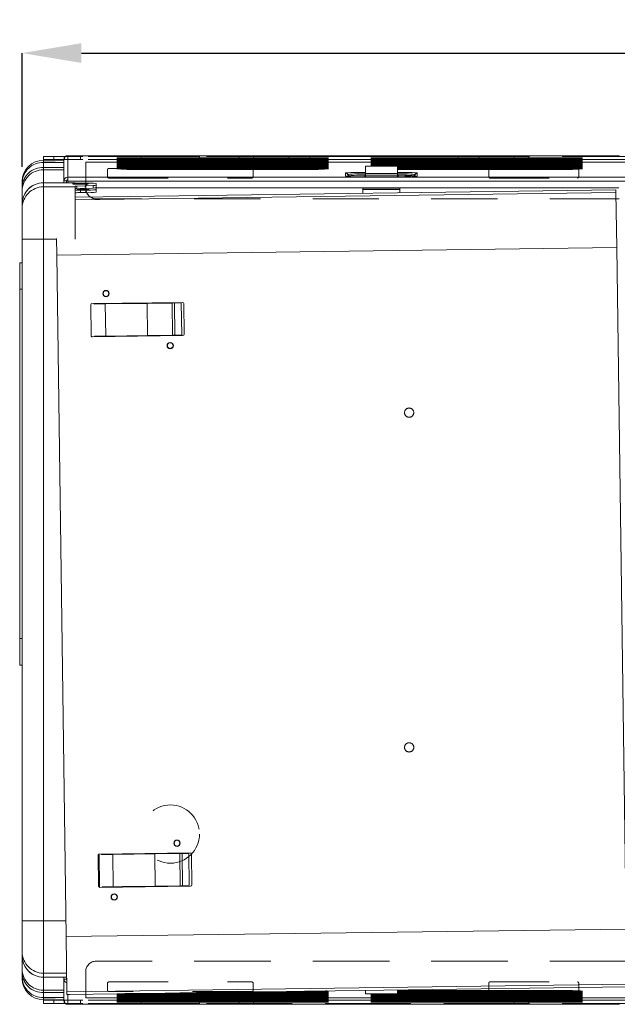
# Model space of a CAD drawing. Units: inches. Extents: x 0.2 to 11.1, y 0.1 to 8.3.
# Drawn here: x 2.3 to 3.3, y 6.6 to 8.3 of the extents above; entities that cross this region are included whole.
import ezdxf

# ---------------------------------------------------------------- set-up
doc = ezdxf.new("R2010")
doc.units = ezdxf.units.IN
doc.header["$MEASUREMENT"] = 0
doc.header["$PDSIZE"] = -1
doc.linetypes.add('HIDDEN', pattern=[0.075, 0.05, -0.025])
doc.styles.add('SLDTEXTSTYLE9', font='TXT', dxfattribs={"width": 0.7})
doc.dimstyles.new('SLDDIMSTYLE0', dxfattribs={"dimtxt": 0.108778, "dimasz": 0.1, "dimexe": 0, "dimexo": 0.0625, "dimgap": 0.027195, "dimtad": 0, "dimtih": 1, "dimtoh": 1, "dimdec": 1, "dimlfac": 14, "dimzin": 12, "dimdsep": 46, "dimtxsty": 'SLDTEXTSTYLE9', "dimsah": 1, "dimcen": 0.09, "dimadec": 0, "dimazin": 0, "dimtfac": 1, "dimtdec": 3, "dimtofl": 0, "dimtmove": 0, "dimatfit": 3, "dimfxl": 1, "dimtolj": 1, "dimtzin": 12, "dimarcsym": 0})

# ---------------------------------------------------------------- blocks, each defined once
blk = doc.blocks.new('*D31')
at = {"color": 0, "linetype": 'Continuous', "lineweight": -2}
for p, q in [((2.2638, 8.037), (2.2638, 8.2289)), ((2.3638, 8.2289), (3.7245, 8.2289)), ((5.3679, 8.2289), (4.0073, 8.2289)), ((5.4679, 7.9476), (5.4679, 8.2289))]:
    blk.add_line(p, q, dxfattribs=at)
at = {"color": 0, "linetype": 'Continuous'}
for points in [[(2.3638, 8.2456), (2.3638, 8.2122), (2.2638, 8.2289)], [(5.3679, 8.2456), (5.3679, 8.2122), (5.4679, 8.2289)]]:
    blk.add_solid(points, dxfattribs=at)
at = {"layer": 'Defpoints', "color": 0, "linetype": 'Continuous'}
for p in [(2.2638, 8.2289), (2.2638, 7.9745), (5.4679, 7.8851)]:
    blk.add_point(p, dxfattribs=at)
at = {"color": 0, "linetype": 'Continuous', "lineweight": 0, "insert": (3.7517, 8.2833), "char_height": 0.10878, "attachment_point": 1, "style": 'SLDTEXTSTYLE9'}
blk.add_mtext('\\A1;44.9', dxfattribs=at)

msp = doc.modelspace()

# ---------------------------------------------------------------- linework, layer by layer
at = {"color": 7, "linetype": 'Continuous', "lineweight": 15}
for p, q in [((2.2995414, 8.0491676), (2.2995414, 8.0545248)), ((2.2995414, 8.0545248), (2.3173985, 8.0545248)), ((2.3173985, 8.0491676), (2.3173985, 8.0545248)), ((2.3366228, 8.0545248), (2.3173985, 8.0545248)), ((2.3905414, 8.0558753), (2.3405414, 8.0558753)), ((2.3405414, 8.0558753), (2.3405414, 8.0196496)), ((3.2715057, 8.0558791), (2.3905414, 8.0558791)), ((2.3905414, 8.0558791), (2.3905414, 8.0558753)), ((3.2715057, 8.0558753), (2.3905414, 8.0558753)), ((2.3173985, 8.0491676), (2.2995414, 8.0491676)), ((2.2995414, 8.0480962), (2.2995414, 8.0491676)), ((2.2995414, 8.0480962), (2.2995414, 8.0441953)), ((2.3341842, 8.0480962), (2.2995414, 8.0480962)), ((2.2995414, 8.0441953), (2.2995414, 8.0359863)), ((2.3341842, 8.0441953), (2.2995414, 8.0441953)), ((2.3173985, 8.0491676), (2.3341842, 8.0491676)), ((2.3341842, 8.049522), (2.3341842, 8.0132964)), ((2.4234528, 8.0524017), (2.78063, 8.0524017)), ((2.4234528, 8.0511544), (2.78063, 8.0511544)), ((2.4234528, 8.0499071), (2.78063, 8.0499071)), ((2.4234528, 8.0486599), (2.78063, 8.0486599)), ((2.4234528, 8.0474126), (2.78063, 8.0474126)), ((2.4234528, 8.0461653), (2.78063, 8.0461653)), ((2.4234528, 8.0449181), (2.78063, 8.0449181)), ((2.4234528, 8.0436708), (2.78063, 8.0436708)), ((2.4234528, 8.0424235), (2.78063, 8.0424235)), ((2.4234528, 8.0411763), (2.78063, 8.0411763)), ((2.4234528, 8.039929), (2.78063, 8.039929)), ((2.4234528, 8.0386817), (2.78063, 8.0386817)), ((2.4234528, 8.0374345), (2.78063, 8.0374345)), ((2.4501716, 8.0515323), (2.7539111, 8.0515323)), ((2.4501716, 8.050285), (2.7539111, 8.050285)), ((2.4501716, 8.0490377), (2.7539111, 8.0490377)), ((2.4501716, 8.0477905), (2.7539111, 8.0477905)), ((2.4501716, 8.0465432), (2.7539111, 8.0465432)), ((2.4501716, 8.0452959), (2.7539111, 8.0452959)), ((2.4501716, 8.0440487), (2.7539111, 8.0440487)), ((2.4501716, 8.0428014), (2.7539111, 8.0428014)), ((2.4501716, 8.0415541), (2.7539111, 8.0415541)), ((2.4501716, 8.0403069), (2.7539111, 8.0403069)), ((2.4501716, 8.0390596), (2.7539111, 8.0390596)), ((2.4501716, 8.0378123), (2.7539111, 8.0378123)), ((2.8970414, 8.038268), (2.8427557, 8.038268)), ((2.8427557, 8.0380922), (2.8427557, 8.038268)), ((2.8970414, 8.0380922), (2.8427557, 8.0380922)), ((2.8427557, 8.0257291), (2.8427557, 8.0380922)), ((2.8520242, 8.0524017), (3.2092014, 8.0524017)), ((2.8520242, 8.0511544), (3.2092014, 8.0511544)), ((2.8520242, 8.0499071), (3.2092014, 8.0499071)), ((2.8520242, 8.0486599), (3.2092014, 8.0486599)), ((2.8520242, 8.0474126), (3.2092014, 8.0474126)), ((2.8520242, 8.0461653), (3.2092014, 8.0461653)), ((2.8520242, 8.0449181), (3.2092014, 8.0449181)), ((2.8520242, 8.0436708), (3.2092014, 8.0436708)), ((2.8520242, 8.0424235), (3.2092014, 8.0424235)), ((2.8520242, 8.0411763), (3.2092014, 8.0411763)), ((2.8520242, 8.039929), (3.2092014, 8.039929)), ((2.8520242, 8.0386817), (3.2092014, 8.0386817)), ((2.8787431, 8.0515323), (3.1824825, 8.0515323)), ((2.8787431, 8.050285), (3.1824825, 8.050285)), ((2.8787431, 8.0490377), (3.1824825, 8.0490377)), ((2.8787431, 8.0477905), (3.1824825, 8.0477905)), ((2.8787431, 8.0465432), (3.1824825, 8.0465432)), ((2.8787431, 8.0452959), (3.1824825, 8.0452959)), ((2.8787431, 8.0440487), (3.1824825, 8.0440487)), ((2.8787431, 8.0428014), (3.1824825, 8.0428014)), ((2.8787431, 8.0415541), (3.1824825, 8.0415541)), ((2.8787431, 8.0403069), (3.1824825, 8.0403069)), ((2.8787431, 8.0390596), (3.1824825, 8.0390596)), ((2.8970414, 8.038268), (2.8970414, 8.0380922)), ((2.8970414, 8.0380922), (2.8970414, 8.0257291)), ((2.8970414, 8.0378123), (3.1824825, 8.0378123)), ((2.8970414, 8.0374345), (3.2092014, 8.0374345)), ((2.2995414, 8.0359863), (2.2995414, 8.0321181)), ((2.3341842, 8.0359863), (2.2995414, 8.0359863)), ((2.2995414, 8.0321181), (2.2995414, 8.0102331)), ((2.3341842, 8.0321181), (2.2995414, 8.0321181)), ((2.4234528, 8.0361872), (2.78063, 8.0361872)), ((2.4234528, 8.0349399), (2.78063, 8.0349399)), ((2.4234528, 8.0336927), (2.78063, 8.0336927)), ((2.4501716, 8.0365651), (2.7539111, 8.0365651)), ((2.4501716, 8.0353178), (2.7539111, 8.0353178)), ((2.4501716, 8.0340705), (2.7539111, 8.0340705)), ((2.4501716, 8.0328233), (2.7539111, 8.0328233)), ((2.8093372, 8.0213235), (2.8093372, 8.0265121)), ((2.8096193, 8.0211693), (2.8093372, 8.0213235)), ((2.8131086, 8.0242635), (2.8131086, 8.0207743)), ((2.8168799, 8.0220148), (2.8168799, 8.0205695)), ((2.8418628, 8.0221046), (2.8427557, 8.0221046)), ((2.8418628, 8.020115), (2.8418628, 8.0221046)), ((2.8970414, 8.0257291), (2.8427557, 8.0257291)), ((2.8427557, 8.0232595), (2.8427557, 8.0257291)), ((2.8427557, 8.0201135), (2.8427557, 8.0232595)), ((2.8970414, 8.0232595), (2.8427557, 8.0232595)), ((2.8970414, 8.0365651), (3.1824825, 8.0365651)), ((2.8970414, 8.0361872), (3.2092014, 8.0361872)), ((2.8970414, 8.0353178), (3.1824825, 8.0353178)), ((2.8970414, 8.0349399), (3.2092014, 8.0349399)), ((2.8970414, 8.0340705), (3.1824825, 8.0340705)), ((2.8970414, 8.0336927), (3.2092014, 8.0336927)), ((2.8970414, 8.0328233), (3.1824825, 8.0328233)), ((2.8970414, 8.0257291), (2.8970414, 8.0232595)), ((2.8970414, 8.0232595), (2.8970414, 8.0202925)), ((2.8970414, 8.0221046), (2.8979342, 8.0221046)), ((2.8979342, 8.0221046), (2.8979342, 8.020115)), ((2.9229171, 8.0205695), (2.9229171, 8.0220148)), ((2.9266885, 8.0207743), (2.9266885, 8.0242635)), ((2.9304599, 8.0213235), (2.9302591, 8.0211934)), ((2.9304599, 8.0265121), (2.9304599, 8.0213235)), ((2.2638271, 8.0110816), (2.2638271, 8.0123819)), ((2.2638271, 8.0028726), (2.2638271, 8.0110816)), ((2.3531128, 8.0102331), (2.2995414, 8.0102331)), ((2.2995414, 8.0102331), (2.2995414, 8.0102005)), ((2.2995414, 8.0102005), (2.2995414, 8.0032676)), ((2.3531128, 8.0102005), (2.2995414, 8.0102005)), ((2.3383985, 8.0132964), (2.3341842, 8.0132964)), ((2.3341842, 8.0132964), (2.3341842, 8.0102331)), ((2.3383985, 8.0132964), (2.3383985, 8.0102331)), ((4.4131842, 8.0196496), (2.3405414, 8.0196496)), ((2.3405414, 8.0196496), (2.3405414, 8.0130744)), ((2.3405414, 8.0102331), (2.3405414, 8.0130744)), ((4.0104552, 8.0130744), (2.3405414, 8.0130744)), ((2.3531128, 8.0102331), (2.3531128, 8.0102005)), ((2.3531128, 8.0102005), (2.3531128, 8.0098888)), ((2.3531128, 8.0043849), (2.3531128, 8.0032676)), ((2.3835969, 8.0055779), (2.3557279, 8.0046053)), ((2.3557279, 8.0046053), (2.3557279, 8.0003222)), ((2.37097, 8.0095772), (2.3620414, 8.0095772)), ((2.3835969, 8.0012948), (2.3835969, 8.0055779)), ((2.3888271, 8.008954), (2.3888271, 8.0060186)), ((2.3888271, 8.0060186), (2.3888271, 8.0017355)), ((2.8957914, 8.0201153), (2.8440057, 8.0201153)), ((2.8440057, 8.0201127), (2.8440057, 8.0201153)), ((2.8957914, 8.0201127), (2.8440057, 8.0201127)), ((2.8957914, 8.0201127), (2.8957914, 8.0201153)), ((2.2638271, 7.9964255), (2.2638271, 8.0028726)), ((2.2638271, 7.9745079), (2.2638271, 7.9964255)), ((2.2995414, 8.0032676), (2.2995414, 7.9149669)), ((2.3531128, 8.0032676), (2.2995414, 8.0032676)), ((2.3531128, 8.0032676), (2.3531128, 7.9149669)), ((2.3531128, 7.9812929), (3.2656451, 7.9937639)), ((2.3835969, 8.0012948), (2.3557279, 8.0003222)), ((2.37097, 7.9978418), (2.3620414, 7.9978418)), ((2.3620414, 7.9978418), (2.3620414, 7.9935587)), ((2.37097, 7.9935587), (2.3620414, 7.9935587)), ((2.37097, 7.9935587), (2.37097, 7.9978418)), ((3.2706449, 8.0016528), (2.3886692, 8.0016528)), ((2.3888271, 8.0016528), (2.3888271, 7.998465)), ((2.3888271, 7.998465), (2.3888271, 7.9941819)), ((2.445802, 7.9871306), (3.2655826, 7.998334)), ((2.8386485, 7.9994703), (2.8386485, 8.0016528)), ((2.9011485, 7.9994703), (2.8386485, 7.9994703)), ((2.8386485, 7.9986895), (2.8386485, 7.9994703)), ((2.9011485, 7.9986895), (2.8386485, 7.9986895)), ((2.8386485, 7.9924994), (2.8386485, 7.9986895)), ((2.9011485, 8.0016528), (2.9011485, 7.9994703)), ((2.9011485, 7.9994703), (2.9011485, 7.9986895)), ((2.9011485, 7.9986895), (2.9011485, 7.9933536)), ((3.2655826, 7.998334), (3.2656451, 7.9937639)), ((3.2656451, 7.9937639), (3.2669138, 7.9009296)), ((2.2638271, 7.9675751), (2.2638271, 7.9745079)), ((2.3531128, 7.9858639), (2.445802, 7.9871306)), ((3.2708985, 7.9830962), (3.2657909, 7.9830962)), ((2.2638271, 7.9149669), (2.2638271, 7.9675751)), ((2.2995414, 7.9149669), (2.2638271, 7.9149669)), ((2.2638271, 6.7655113), (2.2638271, 7.9149669)), ((2.2995414, 7.9149669), (2.2995414, 6.7655113)), ((2.3217766, 7.9149669), (2.2995414, 7.9149669)), ((2.3217604, 7.9161515), (2.3221449, 7.888018)), ((2.3221449, 7.888018), (3.2669138, 7.9009296)), ((2.3221449, 7.888018), (2.3378519, 6.7386968)), ((3.2669138, 7.9009296), (3.2826208, 6.7516083)), ((2.2595557, 7.8753819), (2.2638271, 7.8753819)), ((2.2595557, 7.8307391), (2.2595557, 7.8753819)), ((2.2638271, 7.8307391), (2.2595557, 7.8307391)), ((2.2595557, 7.2414533), (2.2595557, 7.8307391)), ((2.5343225, 7.8085172), (2.3814796, 7.8064284)), ((2.3850056, 7.8064765), (2.3850178, 7.8055838)), ((2.3850178, 7.8055838), (2.4039897, 7.805843)), ((2.4039897, 7.805843), (2.4746974, 7.8068094)), ((2.4047315, 7.7515624), (2.4039897, 7.805843)), ((2.4746974, 7.8068094), (2.5169128, 7.8073863)), ((2.4754392, 7.7525287), (2.4746974, 7.8068094)), ((2.5169128, 7.8073863), (2.5207634, 7.8074389)), ((2.5176546, 7.7531056), (2.5169128, 7.8073863)), ((2.5207634, 7.8074389), (2.5322635, 7.8075961)), ((2.5215052, 7.7531583), (2.5207634, 7.8074389)), ((2.5330053, 7.7533154), (2.5322635, 7.8075961)), ((2.5372021, 7.7546229), (2.5364944, 7.8064038)), ((2.3793663, 7.8042564), (2.3800739, 7.7524755)), ((2.3822459, 7.7503622), (2.5350887, 7.752451)), ((2.4047315, 7.7515624), (2.3857597, 7.7513031)), ((2.3857597, 7.7513031), (2.3857719, 7.7504104)), ((2.4754392, 7.7525287), (2.4047315, 7.7515624)), ((2.5176546, 7.7531056), (2.4754392, 7.7525287)), ((2.5215052, 7.7531583), (2.5176546, 7.7531056)), ((2.5330053, 7.7533154), (2.5215052, 7.7531583)), ((2.2595557, 7.2414533), (2.2638271, 7.2414533)), ((2.2595557, 7.1968105), (2.2595557, 7.2414533)), ((2.2638271, 7.1968105), (2.2595557, 7.1968105)), ((2.3920552, 6.8757717), (2.3927629, 6.8239908)), ((2.3944341, 6.8219297), (2.3936695, 6.8778777)), ((2.5470115, 6.8800324), (2.3941686, 6.8779436)), ((2.3976946, 6.8779918), (2.3977068, 6.877099)), ((2.3977068, 6.877099), (2.4166787, 6.8773583)), ((2.4166787, 6.8773583), (2.4873864, 6.8783246)), ((2.4174205, 6.8230777), (2.4166787, 6.8773583)), ((2.4873864, 6.8783246), (2.5296017, 6.8789016)), ((2.4881282, 6.824044), (2.4873864, 6.8783246)), ((2.5296017, 6.8789016), (2.5334524, 6.8789542)), ((2.5303436, 6.8246209), (2.5296017, 6.8789016)), ((2.5334524, 6.8789542), (2.5449525, 6.8791114)), ((2.5341942, 6.8246735), (2.5334524, 6.8789542)), ((2.5456943, 6.8248307), (2.5449525, 6.8791114)), ((2.5498911, 6.8261382), (2.5491834, 6.8779191)), ((2.3949348, 6.8218774), (2.5477777, 6.8239662)), ((2.4174205, 6.8230777), (2.3984486, 6.8228184)), ((2.3984486, 6.8228184), (2.3984608, 6.8219256)), ((2.4881282, 6.824044), (2.4174205, 6.8230777)), ((2.5303436, 6.8246209), (2.4881282, 6.824044)), ((2.5341942, 6.8246735), (2.5303436, 6.8246209)), ((2.5456943, 6.8248307), (2.5341942, 6.8246735)), ((2.2995414, 6.7655113), (2.2638271, 6.7655113)), ((2.2638271, 6.712903), (2.2638271, 6.7655113)), ((2.2995414, 6.7655113), (2.2995414, 6.6772105)), ((2.3374854, 6.7655113), (2.2995414, 6.7655113)), ((2.3378519, 6.7386968), (3.2826208, 6.7516083)), ((2.3378519, 6.7386968), (2.3391206, 6.6458624)), ((2.2638271, 6.7059702), (2.2638271, 6.712903)), ((2.2638271, 6.6840526), (2.2638271, 6.7059702)), ((2.2638271, 6.6776055), (2.2638271, 6.6840526)), ((2.2638271, 6.6693965), (2.2638271, 6.6776055)), ((2.2995414, 6.6772105), (2.2995414, 6.6702777)), ((2.3386922, 6.6772105), (2.2995414, 6.6772105)), ((2.2638271, 6.6680962), (2.2638271, 6.6693965)), ((2.3387869, 6.6702777), (2.2995414, 6.6702777)), ((2.2995414, 6.6702777), (2.2995414, 6.670245)), ((2.2995414, 6.670245), (2.3387874, 6.670245)), ((2.2995414, 6.670245), (2.2995414, 6.64836)), ((2.3341842, 6.6671565), (2.3341842, 6.670245)), ((2.3383985, 6.6671565), (2.3341842, 6.6671565)), ((2.3341842, 6.6309557), (2.3341842, 6.6671565)), ((2.3383985, 6.6671565), (2.3383985, 6.670245)), ((2.2995414, 6.64836), (2.2995414, 6.6444918)), ((2.3341842, 6.64836), (2.2995414, 6.64836)), ((2.2995414, 6.6444918), (2.2995414, 6.6362828)), ((2.3341842, 6.6444918), (2.2995414, 6.6444918)), ((2.3391206, 6.6458624), (3.2838895, 6.658774)), ((2.3391206, 6.6458624), (2.339182, 6.6413671)), ((2.3434684, 6.6413509), (2.4641714, 6.6430004)), ((2.4501716, 6.642653), (2.7539111, 6.642653)), ((2.4641714, 6.6430004), (3.283952, 6.6542038)), ((2.4663773, 6.6430306), (2.78063, 6.6430306)), ((2.5299499, 6.6438994), (2.7539111, 6.6438994)), ((2.5575805, 6.644277), (2.78063, 6.644277)), ((2.621153, 6.6451458), (2.7539111, 6.6451458)), ((2.6487836, 6.6455234), (2.78063, 6.6455234)), ((2.7123562, 6.6463922), (2.7539111, 6.6463922)), ((2.7399868, 6.6467698), (2.78063, 6.6467698)), ((2.8427557, 6.642365), (2.8427557, 6.6481743)), ((2.8970414, 6.6489162), (2.8970414, 6.642365)), ((2.8970414, 6.6476386), (3.1824825, 6.6476386)), ((2.8970414, 6.6467698), (3.2092014, 6.6467698)), ((2.8970414, 6.6463922), (3.1824825, 6.6463922)), ((2.8970414, 6.6455234), (3.2092014, 6.6455234)), ((2.8970414, 6.6451458), (3.1824825, 6.6451458)), ((2.8970414, 6.644277), (3.2092014, 6.644277)), ((2.8970414, 6.6438994), (3.1824825, 6.6438994)), ((2.8970414, 6.6430306), (3.2092014, 6.6430306)), ((2.8970414, 6.642653), (3.1824825, 6.642653)), ((2.2995414, 6.6362828), (2.2995414, 6.6323819)), ((2.3341842, 6.6362828), (2.2995414, 6.6362828)), ((2.2995414, 6.6313105), (2.2995414, 6.6323819)), ((2.3341842, 6.6323819), (2.2995414, 6.6323819)), ((2.2995414, 6.6313105), (2.2995414, 6.6259533)), ((2.2995414, 6.6313105), (2.3173985, 6.6313105)), ((2.3173985, 6.6259533), (2.2995414, 6.6259533)), ((2.3173985, 6.6313105), (2.3173985, 6.6259533)), ((2.3341842, 6.6313105), (2.3173985, 6.6313105)), ((2.3366223, 6.6259533), (2.3173985, 6.6259533)), ((2.3405414, 6.6246025), (2.3405414, 6.641331)), ((2.4234528, 6.6417842), (2.78063, 6.6417842)), ((2.4234528, 6.6405378), (2.78063, 6.6405378)), ((2.4234528, 6.6392913), (2.78063, 6.6392913)), ((2.4234528, 6.6380449), (2.78063, 6.6380449)), ((2.4234528, 6.6367985), (2.78063, 6.6367985)), ((2.4234528, 6.6355521), (2.78063, 6.6355521)), ((2.4234528, 6.6343057), (2.78063, 6.6343057)), ((2.4234528, 6.6330593), (2.78063, 6.6330593)), ((2.4234528, 6.6318129), (2.78063, 6.6318129)), ((2.4234528, 6.6305665), (2.78063, 6.6305665)), ((2.4234528, 6.6293201), (2.78063, 6.6293201)), ((2.4234528, 6.6280736), (2.78063, 6.6280737)), ((2.4501716, 6.6414066), (2.7539111, 6.6414066)), ((2.4501716, 6.6401601), (2.7539111, 6.6401602)), ((2.4501716, 6.6389137), (2.7539111, 6.6389137)), ((2.4501716, 6.6376673), (2.7539111, 6.6376673)), ((2.4501716, 6.6364209), (2.7539111, 6.6364209)), ((2.4501716, 6.6351745), (2.7539111, 6.6351745)), ((2.4501716, 6.6339281), (2.7539111, 6.6339281)), ((2.4501716, 6.6326817), (2.7539111, 6.6326817)), ((2.4501716, 6.6314353), (2.7539111, 6.6314353)), ((2.4501716, 6.6301889), (2.7539111, 6.6301889)), ((2.4501716, 6.6289424), (2.7539111, 6.6289425)), ((2.8427557, 6.642365), (2.8970414, 6.642365)), ((2.8427557, 6.6421891), (2.8427557, 6.642365)), ((2.8427557, 6.6421891), (2.8970414, 6.6421891)), ((2.8520242, 6.6417842), (3.2092014, 6.6417842)), ((2.8520242, 6.6405378), (3.2092014, 6.6405378)), ((2.8520242, 6.6392913), (3.2092014, 6.6392913)), ((2.8520242, 6.6380449), (3.2092014, 6.6380449)), ((2.8520242, 6.6367985), (3.2092014, 6.6367985)), ((2.8520242, 6.6355521), (3.2092014, 6.6355521)), ((2.8520242, 6.6343057), (3.2092014, 6.6343057)), ((2.8520242, 6.6330593), (3.2092014, 6.6330593)), ((2.8520242, 6.6318129), (3.2092014, 6.6318129)), ((2.8520242, 6.6305665), (3.2092014, 6.6305665)), ((2.8520242, 6.6293201), (3.2092014, 6.6293201)), ((2.8520242, 6.6280736), (3.2092014, 6.6280737)), ((2.8787431, 6.6414066), (3.1824825, 6.6414066)), ((2.8787431, 6.6401601), (3.1824825, 6.6401602)), ((2.8787431, 6.6389137), (3.1824825, 6.6389137)), ((2.8787431, 6.6376673), (3.1824825, 6.6376673)), ((2.8787431, 6.6364209), (3.1824825, 6.6364209)), ((2.8787431, 6.6351745), (3.1824825, 6.6351745)), ((2.8787431, 6.6339281), (3.1824825, 6.6339281)), ((2.8787431, 6.6326817), (3.1824825, 6.6326817)), ((2.8787431, 6.6314353), (3.1824825, 6.6314353)), ((2.8787431, 6.6301889), (3.1824825, 6.6301889)), ((2.8787431, 6.6289424), (3.1824825, 6.6289425)), ((2.8970414, 6.642365), (2.8970414, 6.6421891)), ((2.3905414, 6.6246025), (2.3405414, 6.6246025)), ((3.2715057, 6.6246025), (2.3905414, 6.6246025)), ((2.3905414, 6.6245986), (2.3905414, 6.6246025)), ((2.3905414, 6.6245986), (3.2715057, 6.6245986))]:
    msp.add_line(p, q, dxfattribs=at)
at = {"color": 7, "linetype": 'HIDDEN', "lineweight": 0}
for p, q in [((2.2995414, 8.0447391), (2.2995414, 8.0545248)), ((6.3195414, 8.0545248), (2.2995414, 8.0545248)), ((2.2995414, 8.0491676), (2.2995414, 8.0545248)), ((2.3173985, 8.0545248), (2.3173985, 8.0491676)), ((2.3173985, 8.0545248), (2.3173985, 8.0491676)), ((2.3175342, 8.0545248), (2.33512, 8.0545248)), ((2.3175342, 8.0545248), (2.33512, 8.0545248)), ((2.3352557, 8.0491676), (2.3352557, 8.0545248)), ((2.3352557, 8.0491676), (2.3352557, 8.0545248)), ((2.3620414, 8.0545248), (2.3366228, 8.0545248)), ((2.3620414, 8.0491676), (2.3620414, 8.0545248)), ((2.3620414, 8.0545248), (2.3660061, 8.0545248)), ((3.2750052, 8.0545248), (2.3660061, 8.0545248)), ((2.46472, 8.0545248), (2.5629342, 8.0545248)), ((2.46472, 8.0545248), (2.46472, 8.0491676)), ((2.5629342, 8.0491676), (2.5629342, 8.0545248)), ((2.62972, 8.0545248), (2.62972, 8.0491676)), ((2.6298446, 8.0545248), (2.6540953, 8.0545248)), ((2.65422, 8.0491676), (2.65422, 8.0545248)), ((2.71347, 8.0491676), (2.71347, 8.0545248)), ((2.71347, 8.0545248), (2.7491842, 8.0545248)), ((2.71347, 8.0491676), (2.71347, 8.0545248)), ((2.7491842, 8.0545248), (2.71347, 8.0545248)), ((2.7491842, 8.0545248), (2.9991842, 8.0545248)), ((2.7491842, 8.0491676), (2.7491842, 8.0545248)), ((2.7491842, 8.0491676), (2.7491842, 8.0545248)), ((2.9991842, 8.0545248), (2.7491842, 8.0545248)), ((2.9991842, 8.0491676), (2.9991842, 8.0545248)), ((2.9991842, 8.0545248), (3.0348985, 8.0545248)), ((2.9991842, 8.0491676), (2.9991842, 8.0545248)), ((3.0348985, 8.0545248), (2.9991842, 8.0545248)), ((3.0348985, 8.0491676), (3.0348985, 8.0545248)), ((3.0348985, 8.0491676), (3.0348985, 8.0545248)), ((3.0940057, 8.0545248), (3.0940057, 8.0491676)), ((3.0941304, 8.0545248), (3.118381, 8.0545248)), ((3.1185057, 8.0491676), (3.1185057, 8.0545248)), ((6.3195414, 8.0491676), (2.2995414, 8.0491676)), ((2.2995414, 8.0447391), (2.2995414, 8.0480962)), ((6.3195414, 8.0447391), (2.2995414, 8.0447391)), ((6.3195414, 8.0447391), (2.2995414, 8.0447391)), ((2.2995414, 8.0447391), (2.2995414, 6.6357391)), ((2.2995414, 8.0447391), (2.2995414, 6.6357391)), ((2.3175342, 8.0491676), (2.33512, 8.0491676)), ((2.3175342, 8.0491676), (2.33512, 8.0491676)), ((2.3341842, 8.0491676), (2.3620414, 8.0491676)), ((2.3660061, 8.0491676), (2.3620414, 8.0491676)), ((3.2750052, 8.0491676), (2.3660061, 8.0491676)), ((3.2700414, 8.0447391), (2.37097, 8.0447391)), ((2.37097, 8.0009533), (2.37097, 8.0447391)), ((2.37097, 8.0447391), (2.37097, 8.0009533)), ((3.2700414, 8.0447391), (2.37097, 8.0447391)), ((2.46472, 8.0491676), (2.5629342, 8.0491676)), ((2.6298446, 8.0491676), (2.6540953, 8.0491676)), ((2.7491842, 8.0491676), (2.71347, 8.0491676)), ((2.71347, 8.0491676), (2.7491842, 8.0491676)), ((2.9991842, 8.0491676), (2.7491842, 8.0491676)), ((2.7491842, 8.0491676), (2.9991842, 8.0491676)), ((3.0348985, 8.0491676), (2.9991842, 8.0491676)), ((2.9991842, 8.0491676), (3.0348985, 8.0491676)), ((3.0941304, 8.0491676), (3.118381, 8.0491676)), ((2.4078271, 8.0320962), (2.4078271, 8.0203105)), ((2.4078271, 8.0320962), (2.4078271, 8.0203105)), ((2.6511842, 8.0343105), (2.4100414, 8.0343105)), ((2.6511842, 8.0343105), (2.4100414, 8.0343105)), ((2.6533985, 8.0203105), (2.6533985, 8.0320962)), ((2.6533985, 8.0203105), (2.6533985, 8.0320962)), ((3.05097, 8.0320962), (3.05097, 8.0203105)), ((3.05097, 8.0320962), (3.05097, 8.0203105)), ((3.2005414, 8.0343105), (3.0531842, 8.0343105)), ((3.2005414, 8.0343105), (3.0531842, 8.0343105)), ((3.2027557, 8.0203105), (3.2027557, 8.0320962)), ((3.2027557, 8.0203105), (3.2027557, 8.0320962)), ((2.4100414, 8.0180962), (2.6511842, 8.0180962)), ((2.4100414, 8.0180962), (2.6511842, 8.0180962)), ((3.0531842, 8.0180962), (3.2005414, 8.0180962)), ((3.0531842, 8.0180962), (3.2005414, 8.0180962)), ((3.2657909, 7.9830962), (2.3888271, 7.9830962)), ((6.2540415, 7.9830962), (2.3888271, 7.9830962)), ((3.2833619, 6.6973819), (2.3888271, 6.6973819)), ((6.2540414, 6.6973819), (2.3888271, 6.6973819)), ((2.37097, 6.6795248), (2.37097, 6.6357391)), ((2.37097, 6.6357391), (2.37097, 6.6795248)), ((2.4078271, 6.6483819), (2.4078271, 6.6601676)), ((2.4078271, 6.6483819), (2.4078271, 6.6601676)), ((2.4100414, 6.6623819), (2.6511842, 6.6623819)), ((2.4100414, 6.6623819), (2.6511842, 6.6623819)), ((2.6533985, 6.6601676), (2.6533985, 6.6483819)), ((2.6533985, 6.6601676), (2.6533985, 6.6483819)), ((3.05097, 6.6483819), (3.05097, 6.6601676)), ((3.05097, 6.6483819), (3.05097, 6.6601676)), ((3.0531842, 6.6623819), (3.2005414, 6.6623819)), ((3.0531842, 6.6623819), (3.2005414, 6.6623819)), ((3.2027557, 6.6601676), (3.2027557, 6.6483819)), ((3.2027557, 6.6601676), (3.2027557, 6.6483819)), ((2.6511842, 6.6461676), (2.4100414, 6.6461676)), ((2.6511842, 6.6461676), (2.4100414, 6.6461676)), ((3.2005414, 6.6461676), (3.0531842, 6.6461676)), ((3.2005414, 6.6461676), (3.0531842, 6.6461676)), ((6.3195414, 6.6357391), (2.2995414, 6.6357391)), ((2.2995414, 6.6259533), (2.2995414, 6.6357391)), ((6.3195414, 6.6357391), (2.2995414, 6.6357391)), ((2.2995414, 6.6323819), (2.2995414, 6.6357391)), ((2.2995414, 6.6313105), (2.2995414, 6.6259533)), ((6.3195414, 6.6313105), (2.2995414, 6.6313105)), ((6.3195414, 6.6259533), (2.2995414, 6.6259533)), ((2.3173985, 6.6313105), (2.3173985, 6.6259533)), ((2.3173985, 6.6313105), (2.3173985, 6.6259533)), ((2.3175342, 6.6313105), (2.33512, 6.6313105)), ((2.3175342, 6.6313105), (2.33512, 6.6313105)), ((2.3175342, 6.6259533), (2.33512, 6.6259533)), ((2.3175342, 6.6259533), (2.33512, 6.6259533)), ((2.3620414, 6.6313105), (2.3341842, 6.6313105)), ((2.3352557, 6.6259533), (2.3352557, 6.6313105)), ((2.3352557, 6.6259533), (2.3352557, 6.6313105)), ((2.3620414, 6.6259533), (2.3366223, 6.6259533)), ((2.3620414, 6.6313105), (2.3620414, 6.6259533)), ((2.3620414, 6.6313105), (2.3660061, 6.6313105)), ((2.3660061, 6.6259533), (2.3620414, 6.6259533)), ((3.2750052, 6.6313105), (2.3660061, 6.6313105)), ((3.2750052, 6.6259533), (2.3660061, 6.6259533)), ((3.2700414, 6.6357391), (2.37097, 6.6357391)), ((3.2700414, 6.6357391), (2.37097, 6.6357391)), ((2.46472, 6.6313105), (2.5629342, 6.6313105)), ((2.46472, 6.6313105), (2.46472, 6.6259533)), ((2.46472, 6.6259533), (2.5629342, 6.6259533)), ((2.5629342, 6.6259533), (2.5629342, 6.6313105)), ((2.62972, 6.6313105), (2.62972, 6.6259533)), ((2.6298446, 6.6313105), (2.6540953, 6.6313105)), ((2.6298446, 6.6259533), (2.6540953, 6.6259533)), ((2.65422, 6.6259533), (2.65422, 6.6313105)), ((3.0940057, 6.6313105), (3.0940057, 6.6259533)), ((3.0941304, 6.6313105), (3.118381, 6.6313105)), ((3.0941304, 6.6259533), (3.118381, 6.6259533)), ((3.1185057, 6.6259533), (3.1185057, 6.6313105))]:
    msp.add_line(p, q, dxfattribs=at)
at = {"color": 7, "linetype": 'HIDDEN', "lineweight": 0, "flags": 128}
for points in [[(2.2995414, 8.0545248), (2.2995414, 8.0545248)], [(2.71347, 8.0545248), (2.71347, 8.0545248)], [(3.0348985, 8.0545248), (3.0348985, 8.0545248)], [(2.2995414, 8.0491676), (2.2995414, 8.0491676)], [(2.2995414, 8.0447391), (2.2995414, 8.0447391)], [(2.71347, 8.0491676), (2.71347, 8.0491676)], [(3.0348985, 8.0491676), (3.0348985, 8.0491676)], [(2.4078271, 8.0320962), (2.4078271, 8.0320962)], [(2.4100414, 8.0343105), (2.4100414, 8.0343105)], [(2.6511842, 8.0343105), (2.6511842, 8.0343105)], [(2.6533985, 8.0320962), (2.6533985, 8.0320962)], [(3.05097, 8.0320962), (3.05097, 8.0320962)], [(3.0531842, 8.0343105), (3.0531842, 8.0343105)], [(3.2005414, 8.0343105), (3.2005414, 8.0343105)], [(3.2027557, 8.0320962), (3.2027557, 8.0320962)], [(2.4078271, 8.0203105), (2.4078271, 8.0203105)], [(2.4100414, 8.0180962), (2.4100414, 8.0180962)], [(2.6511842, 8.0180962), (2.6511842, 8.0180962)], [(2.6533985, 8.0203105), (2.6533985, 8.0203105)], [(3.05097, 8.0203105), (3.05097, 8.0203105)], [(3.0531842, 8.0180962), (3.0531842, 8.0180962)], [(3.2005414, 8.0180962), (3.2005414, 8.0180962)], [(3.2027557, 8.0203105), (3.2027557, 8.0203105)], [(2.37097, 8.0009533), (2.37097, 8.0009533)], [(2.3888271, 7.9830962), (2.3888271, 7.9830962)], [(2.3888271, 6.6973819), (2.3888271, 6.6973819)], [(2.37097, 6.6795248), (2.37097, 6.6795248)], [(2.4078271, 6.6601676), (2.4078271, 6.6601676)], [(2.4100414, 6.6623819), (2.4100414, 6.6623819)], [(2.6511842, 6.6623819), (2.6511842, 6.6623819)], [(2.6533985, 6.6601676), (2.6533985, 6.6601676)], [(3.05097, 6.6601676), (3.05097, 6.6601676)], [(3.0531842, 6.6623819), (3.0531842, 6.6623819)], [(3.2005414, 6.6623819), (3.2005414, 6.6623819)], [(3.2027557, 6.6601676), (3.2027557, 6.6601676)], [(2.4078271, 6.6483819), (2.4078271, 6.6483819)], [(2.4100414, 6.6461676), (2.4100414, 6.6461676)], [(2.6511842, 6.6461676), (2.6511842, 6.6461676)], [(2.6533985, 6.6483819), (2.6533985, 6.6483819)], [(3.05097, 6.6483819), (3.05097, 6.6483819)], [(3.0531842, 6.6461676), (3.0531842, 6.6461676)], [(3.2005414, 6.6461676), (3.2005414, 6.6461676)], [(3.2027557, 6.6483819), (3.2027557, 6.6483819)], [(2.2995414, 6.6357391), (2.2995414, 6.6357391)], [(2.2995414, 6.6313105), (2.2995414, 6.6313105)], [(2.2995414, 6.6259533), (2.2995414, 6.6259533)]]:
    msp.add_lwpolyline(points, dxfattribs=at)
at = {"color": 7, "linetype": 'Continuous', "lineweight": 15, "flags": 128}
for points in [[(2.8093372, 8.0265121), (2.8098639, 8.0267223), (2.8103307, 8.0267999)], [(2.9092914, 8.021269), (2.909691, 8.0213391), (2.9108291, 8.0213986), (2.9125323, 8.0214384), (2.9145414, 8.0214523), (2.9165505, 8.0214384), (2.9182537, 8.0213986), (2.9193917, 8.0213391), (2.9197914, 8.021269), (2.9193917, 8.0211988), (2.9182537, 8.0211393), (2.9165505, 8.0210996), (2.9145414, 8.0210856), (2.9125323, 8.0210996), (2.9108291, 8.0211393), (2.909691, 8.0211988), (2.9092914, 8.021269)], [(2.9299133, 8.0267262), (2.9299332, 8.0267223), (2.9304599, 8.0265121)], [(2.349138, 8.0083926), (2.3485871, 8.0082879), (2.3488377, 8.0081601), (2.3500676, 8.0080393), (2.3521855, 8.0079346), (2.3550344, 8.0078537), (2.356744, 8.007823)], [(2.3568471, 8.0078263), (2.3540566, 8.0078819), (2.3517044, 8.0079623), (2.3502975, 8.0080406), (2.3497774, 8.0080865), (2.3497938, 8.0080833)], [(2.356744, 8.007823), (2.358403, 8.0078026), (2.3620414, 8.0077852)], [(2.3698893, 8.0025446), (2.3701299, 8.0043896), (2.3709262, 8.005918), (2.3718979, 8.0069447), (2.3728626, 8.0075826), (2.3736092, 8.0079036), (2.3740163, 8.0080243), (2.3742355, 8.008073), (2.3743348, 8.0080902), (2.3742288, 8.0080782), (2.3736063, 8.0080281), (2.3721969, 8.0079544), (2.3700037, 8.0078816)], [(2.3701519, 8.0078798), (2.3718972, 8.0079346), (2.3740151, 8.0080393), (2.375245, 8.0081601), (2.3754957, 8.0082879), (2.3747484, 8.0084134), (2.374707, 8.0084174)], [(2.3665414, 7.9984601), (2.3698, 7.9984791), (2.3727054, 7.9985339), (2.3749429, 7.9986188), (2.37627, 7.9987244), (2.3765428, 7.9988393), (2.3757318, 7.998951), (2.3739249, 7.9990476), (2.3713179, 7.9991184), (2.3681932, 7.9991558), (2.3648896, 7.9991558), (2.3617649, 7.9991184), (2.3591579, 7.9990476), (2.3573509, 7.998951), (2.3565399, 7.9988393), (2.3568128, 7.9987244), (2.3581398, 7.9986188), (2.3603773, 7.9985339), (2.3632828, 7.9984791), (2.3665414, 7.9984601)]]:
    msp.add_lwpolyline(points, dxfattribs=at)
at = {"color": 7, "linetype": 'Continuous', "lineweight": 15}
for centre, radius in [((2.405179, 7.8233609), 0.0053571), ((2.405179, 7.8233609), 0.0048214), ((2.513532, 7.7355477), 0.0053571), ((2.513532, 7.7355477), 0.0048214), ((2.5250009, 6.8963403), 0.0053571), ((2.5250009, 6.8963403), 0.0048214), ((2.4190881, 6.8055988), 0.0053571), ((2.4190881, 6.8055988), 0.0048214)]:
    msp.add_circle(centre, radius, dxfattribs=at)
at = {"color": 7, "linetype": 'HIDDEN', "lineweight": 0}
for centre, radius in [((2.9166842, 7.6225248), 0.0077857), ((2.9166842, 7.6225248), 0.0077857), ((2.9166842, 7.0578819), 0.0077857), ((2.9166842, 7.0578819), 0.0077857), ((2.5138271, 6.9116676), 0.0491071), ((2.5138271, 6.9116676), 0.0491071)]:
    msp.add_circle(centre, radius, dxfattribs=at)
at = {"color": 7, "linetype": 'Continuous', "lineweight": 15}
for centre, radius, start, end in [((2.3405394, 8.0495201), 0.0063552, 89.9825245, 179.9825138), ((2.2995414, 8.0123819), 0.0357143, 90, 180), ((2.298237, 8.0097858), 0.0344343, 87.8290233, 177.8433417), ((2.4441141, 8.2763717), 0.224921, 264.7293669, 271.5432711), ((2.4441141, 8.2751244), 0.224921, 264.7293669, 271.5432711), ((2.4441141, 8.2738771), 0.224921, 264.7293669, 271.5432711), ((2.4441141, 8.2726299), 0.224921, 264.7293669, 271.5432711), ((2.4441141, 8.2713826), 0.224921, 264.7293669, 271.5432711), ((2.4441141, 8.2701353), 0.224921, 264.7293669, 271.5432711), ((2.4441141, 8.2688881), 0.224921, 264.7293669, 271.5432711), ((2.4441141, 8.2676408), 0.224921, 264.7293669, 271.5432711), ((2.4441141, 8.2663935), 0.224921, 264.7293669, 271.5432711), ((2.4441141, 8.2651463), 0.224921, 264.7293669, 271.5432711), ((2.4441141, 8.263899), 0.224921, 264.7293669, 271.5432711), ((2.4441141, 8.2626517), 0.224921, 264.7293669, 271.5432711), ((2.4441141, 8.2614045), 0.224921, 264.7293669, 271.5432711), ((2.7599687, 8.2763727), 0.2249221, 268.4567352, 275.270616), ((2.7599687, 8.2751255), 0.2249221, 268.4567352, 275.270616), ((2.7599687, 8.2738782), 0.2249221, 268.4567352, 275.270616), ((2.7599687, 8.2726309), 0.2249221, 268.4567352, 275.270616), ((2.7599687, 8.2713837), 0.2249221, 268.4567352, 275.270616), ((2.7599687, 8.2701364), 0.2249221, 268.4567352, 275.270616), ((2.7599687, 8.2688891), 0.2249221, 268.4567352, 275.270616), ((2.7599687, 8.2676419), 0.2249221, 268.4567352, 275.270616), ((2.7599687, 8.2663946), 0.2249221, 268.4567352, 275.270616), ((2.7599687, 8.2651473), 0.2249221, 268.4567352, 275.270616), ((2.7599687, 8.2639001), 0.2249221, 268.4567352, 275.270616), ((2.7599687, 8.2626528), 0.2249221, 268.4567352, 275.270616), ((2.7599687, 8.2614055), 0.2249221, 268.4567352, 275.270616), ((2.8726855, 8.2763717), 0.224921, 264.7293669, 271.5432711), ((2.8726855, 8.2751244), 0.224921, 264.7293669, 271.5432711), ((2.8726855, 8.2738771), 0.224921, 264.7293669, 271.5432711), ((2.8726855, 8.2726299), 0.224921, 264.7293669, 271.5432711), ((2.8726855, 8.2713826), 0.224921, 264.7293669, 271.5432711), ((2.8726855, 8.2701353), 0.224921, 264.7293669, 271.5432711), ((2.8726855, 8.2688881), 0.224921, 264.7293669, 271.5432711), ((2.8726855, 8.2676408), 0.224921, 264.7293669, 271.5432711), ((2.8726855, 8.2663935), 0.224921, 264.7293669, 271.5432711), ((2.8726855, 8.2651463), 0.224921, 264.7293669, 271.5432711), ((2.8726855, 8.263899), 0.224921, 264.7293669, 271.5432711), ((2.8562661, 8.0598981), 0.0216363, 258.6936204, 268.6282678), ((3.1885401, 8.2763727), 0.2249221, 268.4567352, 275.270616), ((3.1885401, 8.2751255), 0.2249221, 268.4567352, 275.270616), ((3.1885401, 8.2738782), 0.2249221, 268.4567352, 275.270616), ((3.1885401, 8.2726309), 0.2249221, 268.4567352, 275.270616), ((3.1885401, 8.2713837), 0.2249221, 268.4567352, 275.270616), ((3.1885401, 8.2701364), 0.2249221, 268.4567352, 275.270616), ((3.1885401, 8.2688891), 0.2249221, 268.4567352, 275.270616), ((3.1885401, 8.2676419), 0.2249221, 268.4567352, 275.270616), ((3.1885401, 8.2663946), 0.2249221, 268.4567352, 275.270616), ((3.1885401, 8.2651473), 0.2249221, 268.4567352, 275.270616), ((3.1885401, 8.2639001), 0.2249221, 268.4567352, 275.270616), ((3.1885401, 8.2626528), 0.2249221, 268.4567352, 275.270616), ((3.1885401, 8.2614055), 0.2249221, 268.4567352, 275.270616), ((2.298237, 8.0015768), 0.0344343, 87.8290233, 177.8433417), ((2.2995301, 7.9964151), 0.035703, 89.9818312, 179.9832551), ((2.4441141, 8.2601572), 0.224921, 264.7293669, 271.5432711), ((2.4441141, 8.2589099), 0.224921, 264.7293669, 271.5432711), ((2.4441141, 8.2576627), 0.224921, 264.7293669, 271.5432711), ((2.7599687, 8.2601583), 0.2249221, 268.4567352, 275.270616), ((2.7599687, 8.258911), 0.2249221, 268.4567352, 275.270616), ((2.7599687, 8.2576637), 0.2249221, 268.4567352, 275.270616), ((2.8093377, 8.022226), 0.0042861, 28.3830379, 90.0070735), ((2.8093372, 8.0170356), 0.0042879, 65.6383782, 90.000712), ((2.835771, 8.3121912), 0.2921945, 264.8651008, 271.6149303), ((2.8372588, 7.6504879), 0.3772742, 89.1651727, 94.0929896), ((2.8357649, 7.8094143), 0.2160404, 88.1456781, 96.0197394), ((2.8168794, 8.0263009), 0.0042861, 208.3830379, 270.0070735), ((2.8232232, 7.9913133), 0.03135, 88.6072685, 101.6737342), ((2.8418802, 7.502721), 0.5202409, 89.9035835, 91.9712234), ((2.9034796, 8.3251191), 0.3051032, 268.556065, 275.0354412), ((2.9029088, 7.6783553), 0.3494161, 85.5675083, 90.9621657), ((2.9040321, 7.8094143), 0.2160404, 83.9802606, 91.8543219), ((2.8978183, 7.5061884), 0.5167733, 87.8756988, 90.0861339), ((2.9172567, 7.9953059), 0.0273022, 78.034318, 90.5937096), ((2.9229177, 8.0263009), 0.0042861, 269.9929265, 331.6169621), ((2.9304593, 8.022226), 0.0042861, 89.9929265, 151.6169621), ((2.9304598, 8.0170356), 0.0042879, 89.999288, 114.3616218), ((3.1885401, 8.2601583), 0.2249221, 268.4567352, 275.270616), ((3.1885401, 8.258911), 0.2249221, 268.4567352, 275.270616), ((3.1885401, 8.2576637), 0.2249221, 268.4567352, 275.270616), ((2.2995414, 7.9745188), 0.0357143, 90, 180), ((2.2995301, 7.9744975), 0.035703, 89.9818312, 179.9832551), ((2.3405394, 8.0132944), 0.0063552, 89.9825245, 179.9825138), ((2.3405407, 8.0132957), 0.0021422, 89.9825245, 179.9825138), ((2.3621276, 7.7970512), 0.2117402, 86.5940789, 93.5171382), ((2.359812, 8.0737701), 0.0642316, 264.0133467, 271.989088), ((2.3553599, 7.9933435), 0.0112678, 88.128514, 101.5036298), ((2.3624936, 8.3166456), 0.3088608, 269.9161172, 271.4208136), ((2.3754288, 7.8811915), 0.1284631, 84.0133467, 91.989088), ((2.3843328, 8.0281015), 0.0225356, 268.128514, 281.5036298), ((2.2995301, 7.9675646), 0.035703, 89.9818312, 179.9832551), ((2.3553599, 7.9890604), 0.0112678, 88.128514, 101.5036298), ((2.359812, 7.9336489), 0.0642316, 88.010912, 95.9866533), ((2.359812, 7.9293658), 0.0642316, 88.010912, 95.9866533), ((2.3754288, 8.1262275), 0.1284631, 268.010912, 275.9866533), ((2.3754288, 8.1219444), 0.1284631, 268.010912, 275.9866533), ((2.3888271, 8.0009533), 0.0178571, 204.4538652, 235.6281543), ((2.3843328, 8.0238183), 0.0225356, 268.128514, 281.5036298), ((2.3815089, 7.8042857), 0.0021429, 90.7829747, 180.7829746), ((2.5343518, 7.8063745), 0.0021429, 0.7829746, 90.7829746), ((2.3822166, 7.7525048), 0.0021429, 180.7829747, 270.7829747), ((2.5350594, 7.7545936), 0.0021429, 270.7829746, 0.7829746), ((2.3941979, 6.875801), 0.0021429, 90.7829746, 180.7829747), ((2.5470408, 6.8778898), 0.0021429, 0.7829747, 90.7829747), ((2.5477484, 6.8261089), 0.0021429, 270.7829747, 0.7829746), ((2.3949056, 6.8240201), 0.0021429, 180.7829747, 270.7829747), ((2.2995301, 6.7129135), 0.035703, 180.0167449, 270.0181688), ((2.2995301, 6.7059806), 0.035703, 180.0167449, 270.0181688), ((2.2995414, 6.7059593), 0.0357143, 180, 270), ((2.2995301, 6.684063), 0.035703, 180.0167449, 270.0181688), ((2.298237, 6.6789013), 0.0344343, 182.1566583, 272.1709767), ((2.298237, 6.6706923), 0.0344343, 182.1566583, 272.1709767), ((2.2995414, 6.6680962), 0.0357143, 180, 270), ((2.3405386, 6.6671581), 0.0063543, 180.0142713, 255.182547), ((2.3405393, 6.6671566), 0.0021408, 180.0023245, 217.7892814), ((2.4441141, 6.41766), 0.2250745, 88.4577792, 95.2670254), ((2.7599687, 6.4213981), 0.2250756, 84.7329917, 91.5422145), ((2.7599687, 6.4201517), 0.2250756, 84.7329917, 91.5422145), ((2.7599687, 6.4189053), 0.2250756, 84.7329917, 91.5422145), ((2.7599687, 6.4176589), 0.2250756, 84.7329917, 91.5422145), ((2.775667, 6.621059), 0.0261855, 79.0744255, 89.781918), ((3.1885401, 6.4226446), 0.2250756, 84.7329917, 91.5422145), ((3.1885401, 6.4213981), 0.2250756, 84.7329917, 91.5422145), ((3.1885401, 6.4201517), 0.2250756, 84.7329917, 91.5422145), ((3.1885401, 6.4189053), 0.2250756, 84.7329917, 91.5422145), ((3.1885401, 6.4176589), 0.2250756, 84.7329917, 91.5422145), ((2.3405394, 6.6309577), 0.0063552, 180.0174622, 270.0174515), ((2.3415577, 6.702778), 0.0614569, 267.7846483, 271.7816056), ((2.4441141, 6.4164136), 0.2250745, 88.4577792, 95.2670254), ((2.4441141, 6.4151672), 0.2250745, 88.4577792, 95.2670254), ((2.4441141, 6.4139208), 0.2250745, 88.4577792, 95.2670254), ((2.4441141, 6.4126743), 0.2250745, 88.4577792, 95.2670254), ((2.4441141, 6.4114279), 0.2250745, 88.4577792, 95.2670254), ((2.4441141, 6.4101815), 0.2250745, 88.4577792, 95.2670254), ((2.4441141, 6.4089351), 0.2250745, 88.4577792, 95.2670254), ((2.4441141, 6.4076887), 0.2250745, 88.4577792, 95.2670254), ((2.4441141, 6.4064423), 0.2250745, 88.4577792, 95.2670254), ((2.4441141, 6.4051959), 0.2250745, 88.4577792, 95.2670254), ((2.4441141, 6.4039495), 0.2250745, 88.4577792, 95.2670254), ((2.7599687, 6.4164125), 0.2250756, 84.7329917, 91.5422145), ((2.7599687, 6.4151661), 0.2250756, 84.7329917, 91.5422145), ((2.7599687, 6.4139197), 0.2250756, 84.7329917, 91.5422145), ((2.7599687, 6.4126733), 0.2250756, 84.7329917, 91.5422145), ((2.7599687, 6.4114269), 0.2250756, 84.7329917, 91.5422145), ((2.7599687, 6.4101805), 0.2250756, 84.7329917, 91.5422145), ((2.7599687, 6.408934), 0.2250756, 84.7329917, 91.5422145), ((2.7599687, 6.4076876), 0.2250756, 84.7329917, 91.5422145), ((2.7599687, 6.4064412), 0.2250756, 84.7329917, 91.5422145), ((2.7599687, 6.4051948), 0.2250756, 84.7329917, 91.5422145), ((2.7599687, 6.4039484), 0.2250756, 84.7329917, 91.5422145), ((2.8561732, 6.6211308), 0.0210659, 91.5453749, 101.3587881), ((2.8726855, 6.4164136), 0.2250745, 88.4577792, 95.2670254), ((2.8726855, 6.4151672), 0.2250745, 88.4577792, 95.2670254), ((2.8726855, 6.4139208), 0.2250745, 88.4577792, 95.2670254), ((2.8726855, 6.4126743), 0.2250745, 88.4577792, 95.2670254), ((2.8726855, 6.4114279), 0.2250745, 88.4577792, 95.2670254), ((2.8726855, 6.4101815), 0.2250745, 88.4577792, 95.2670254), ((2.8726855, 6.4089351), 0.2250745, 88.4577792, 95.2670254), ((2.8726855, 6.4076887), 0.2250745, 88.4577792, 95.2670254), ((2.8726855, 6.4064423), 0.2250745, 88.4577792, 95.2670254), ((2.8726855, 6.4051959), 0.2250745, 88.4577792, 95.2670254), ((2.8726855, 6.4039495), 0.2250745, 88.4577792, 95.2670254), ((3.1885401, 6.4164125), 0.2250756, 84.7329917, 91.5422145), ((3.1885401, 6.4151661), 0.2250756, 84.7329917, 91.5422145), ((3.1885401, 6.4139197), 0.2250756, 84.7329917, 91.5422145), ((3.1885401, 6.4126733), 0.2250756, 84.7329917, 91.5422145), ((3.1885401, 6.4114269), 0.2250756, 84.7329917, 91.5422145), ((3.1885401, 6.4101805), 0.2250756, 84.7329917, 91.5422145), ((3.1885401, 6.408934), 0.2250756, 84.7329917, 91.5422145), ((3.1885401, 6.4076876), 0.2250756, 84.7329917, 91.5422145), ((3.1885401, 6.4064412), 0.2250756, 84.7329917, 91.5422145), ((3.1885401, 6.4051948), 0.2250756, 84.7329917, 91.5422145), ((3.1885401, 6.4039484), 0.2250756, 84.7329917, 91.5422145)]:
    msp.add_arc(centre, radius, start, end, dxfattribs=at)
at = {"color": 7, "linetype": 'HIDDEN', "lineweight": 0}
for centre, radius, start, end in [((2.4100414, 8.0320962), 0.0022143, 90, 180), ((2.4100414, 8.0320962), 0.0022143, 90, 180), ((2.6511842, 8.0320962), 0.0022143, 0, 90), ((2.6511842, 8.0320962), 0.0022143, 0, 90), ((3.0531842, 8.0320962), 0.0022143, 90, 180), ((3.0531842, 8.0320962), 0.0022143, 90, 180), ((3.2005414, 8.0320962), 0.0022143, 0, 90), ((3.2005414, 8.0320962), 0.0022143, 0, 90), ((2.4100414, 8.0203105), 0.0022143, 180, 270), ((2.4100414, 8.0203105), 0.0022143, 180, 270), ((2.6511842, 8.0203105), 0.0022143, 270, 0), ((2.6511842, 8.0203105), 0.0022143, 270, 0), ((3.0531842, 8.0203105), 0.0022143, 180, 270), ((3.0531842, 8.0203105), 0.0022143, 180, 270), ((3.2005414, 8.0203105), 0.0022143, 270, 0), ((3.2005414, 8.0203105), 0.0022143, 270, 0), ((2.3888271, 8.0009533), 0.0178571, 180, 204.4538652), ((2.3888271, 8.0009533), 0.0178571, 180, 270), ((2.3888271, 8.0009533), 0.0178571, 235.6281543, 270), ((2.3888271, 6.6795248), 0.0178571, 90, 180), ((2.3888271, 6.6795248), 0.0178571, 90, 180), ((2.4100414, 6.6601676), 0.0022143, 90, 180), ((2.4100414, 6.6601676), 0.0022143, 90, 180), ((2.6511842, 6.6601676), 0.0022143, 0, 90), ((2.6511842, 6.6601676), 0.0022143, 0, 90), ((3.0531842, 6.6601676), 0.0022143, 90, 180), ((3.0531842, 6.6601676), 0.0022143, 90, 180), ((3.2005414, 6.6601676), 0.0022143, 0, 90), ((3.2005414, 6.6601676), 0.0022143, 0, 90), ((2.4100414, 6.6483819), 0.0022143, 180, 270), ((2.4100414, 6.6483819), 0.0022143, 180, 270), ((2.6511842, 6.6483819), 0.0022143, 270, 0), ((2.6511842, 6.6483819), 0.0022143, 270, 0), ((3.0531842, 6.6483819), 0.0022143, 180, 270), ((3.0531842, 6.6483819), 0.0022143, 180, 270), ((3.2005414, 6.6483819), 0.0022143, 270, 0), ((3.2005414, 6.6483819), 0.0022143, 270, 0)]:
    msp.add_arc(centre, radius, start, end, dxfattribs=at)

# ---------------------------------------------------------------- dimensions: what is measured, and where the dimension line sits
at = {"color": 7, "linetype": 'Continuous', "lineweight": 0}
dim = msp.add_linear_dim(base=(2.2638271, 8.2288961), p1=(5.4679425, 7.8851196), p2=(2.2638271, 7.9745079), dimstyle='SLDDIMSTYLE0', dxfattribs=at)
dim.commit()
dim.dimension.update_dxf_attribs({"geometry": '*D31', "text_midpoint": (3.8658848, 8.2288961), "dimtype": 160})

doc.saveas('drawing.dxf')
